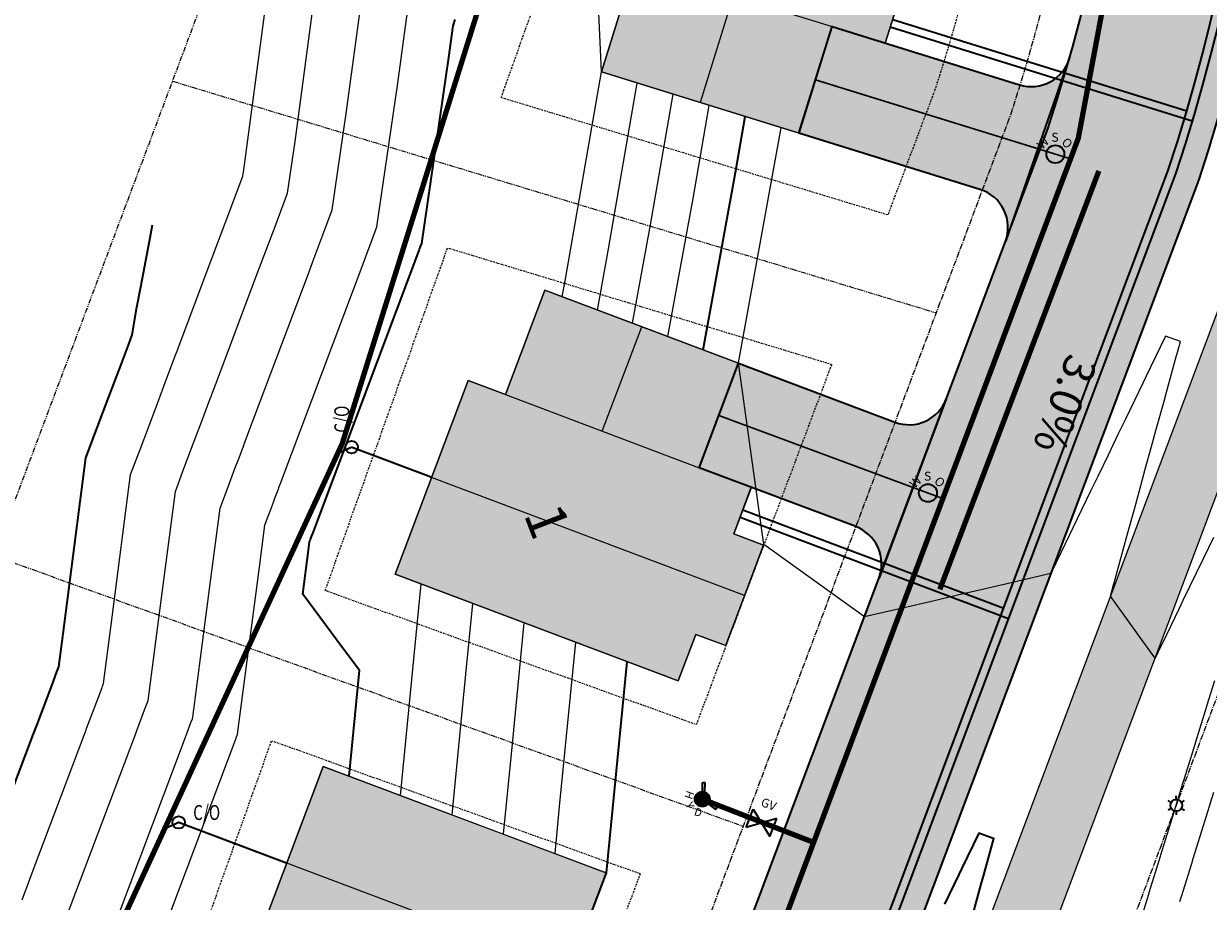
# Model space of a CAD drawing. Units: feet. Extents: x 1479355 to 1480157, y 669935 to 671990.
# Drawn here: x 1479818 to 1479967, y 671326 to 671437 of the extents above; entities that cross this region are included whole.
import ezdxf
from ezdxf.enums import TextEntityAlignment as Align

# ---------------------------------------------------------------- set-up
doc = ezdxf.new("R2010")
doc.units = ezdxf.units.FT
doc.header["$MEASUREMENT"] = 0
for name, pattern in [('BORDER', [1.75, 0.5, -0.25, 0.5, -0.25, 0, -0.25]), ('CENTER2', [1.125, 0.75, -0.125, 0.125, -0.125]), ('PHANTOM2', [1.25, 0.625, -0.125, 0.125, -0.125, 0.125, -0.125])]:
    doc.linetypes.add(name, pattern=pattern)
doc.layers.add('A-BLDG', color=7, linetype='Continuous')
doc.layers.add('C-PROP-LOTS', color=6, linetype='PHANTOM2')
for name, color, linetype, lineweight in [('C-ANNO-TAG', 3, 'Continuous', 35), ('C-COMM', 30, 'U-COMM-TEL', 35), ('C-ELEC', 240, 'U-ELEC', 35), ('C-ELEC-STRC', 240, 'Continuous', 35), ('C-HATCH-BLDG', 25, 'Continuous', 25), ('C-HATCH-PAVE', 21, 'Continuous', 25), ('C-HATCH-PLAN', 23, 'Continuous', 25), ('C-PROP-ROW', 2, 'CENTER2', 20), ('C-PROP-SBCK', 2, 'BORDER', 20), ('C-ROAD-EOP', 3, 'Continuous', 35), ('C-SSWR', 105, 'U-SSWR', 35), ('C-SSWR-SERV', 105, 'U-SSWR-SERV', 35), ('C-SSWR-STRC', 105, 'Continuous', 35), ('C-TOPO-MAJR', 10, 'Continuous', 35), ('C-TOPO-MINR', 4, 'Continuous', 25), ('C-TOPO-TEXT', 3, 'Continuous', 35), ('C-WALK-ASPH', 9, 'Continuous', 20), ('C-WATR', 152, 'U-WATR', 35), ('C-WATR-SERV', 152, 'U-WATR-SRVC', 35), ('C-WATR-STRC', 152, 'Continuous', 35)]:
    doc.layers.add(name, color=color, linetype=linetype, lineweight=lineweight)
doc.styles.add('EV-TEXT', font='romans.shx', dxfattribs={"width": 0.75, "height": 0.1, "bigfont": 'special.shx'})
doc.styles.add('EV_TEXT', font='romans.shx', dxfattribs={"width": 0.75, "height": 0.1, "bigfont": 'special.shx'})
doc.styles.add('S4', font='simplex', dxfattribs={"height": 0.0556})
doc.styles.add('SHR', font='SIMPLEX', dxfattribs={"height": 0.75})
doc.styles.get("Standard").update_dxf_attribs({"font": 'simplex.shx'})
doc.linetypes.add('U-COMM-TEL', pattern='A,1.5,-0.025,["T",Standard,S=0.075,R=0,X=0,Y=-0.035],-0.1', length=1.625)
doc.linetypes.add('U-ELEC', pattern='A,1.5,-0.025,["E",Standard,S=0.075,R=0,X=0,Y=-0.035],-0.1', length=1.625)
doc.linetypes.add('U-SSWR', pattern='A,1.5,-0.025,["S",Standard,S=0.075,R=0,X=0,Y=-0.035],-0.1', length=1.625)
doc.linetypes.add('U-SSWR-SERV', pattern='A,1.5,-0.025,["SS",Standard,S=0.075,R=0,X=0,Y=-0.035],-0.17', length=1.695)
doc.linetypes.add('U-WATR', pattern='A,1.5,-0.025,["W",Standard,S=0.075,R=0,X=0,Y=-0.035],-0.1', length=1.625)
doc.linetypes.add('U-WATR-SRVC', pattern='A,0.75,-0.025,["WS",Standard,S=0.075,R=0,X=0,Y=-0.035],-0.17', length=0.945)
doc.dimstyles.get("Standard").update_dxf_attribs({"dimtxt": 0.18, "dimasz": 0.18, "dimexe": 0.18, "dimexo": 0.0625, "dimgap": 0.09, "dimtad": 0, "dimtih": 1, "dimtoh": 1, "dimdec": 4, "dimzin": 0, "dimdsep": 46, "dimtxsty": 'Standard', "dimcen": 0.09, "dimadec": 0, "dimazin": 0, "dimtfac": 1, "dimtdec": 4, "dimtofl": 0, "dimtmove": 0, "dimatfit": 3, "dimfxl": 1, "dimtolj": 1, "dimtzin": 0, "dimarcsym": 0})

# ---------------------------------------------------------------- blocks, each defined once
blk = doc.blocks.new('A$Cb7cb7d20')
at = {"layer": 'C-HATCH-BLDG', "true_color": 0xe07000, "transparency": 33554585}
h = blk.add_hatch(color=32, dxfattribs=at)
h.dxf.hatch_style = 1
h.paths.add_polyline_path([(22.07, 50.34), (0, 36.6), (7.4, 24.72), (3.13, 22.06), (16.89, 0), (49.15, 20.08), (45.85, 25.39), (49.25, 27.5), (42.11, 38.96), (38.72, 36.85), (35.41, 42.15), (29.47, 38.45)])
at = {"layer": 'A-BLDG', "flags": 128}
blk.add_lwpolyline([(22.07, 50.34), (0, 36.6), (7.4, 24.72), (3.13, 22.06), (16.89, 0), (49.15, 20.08), (45.85, 25.39), (49.25, 27.5), (42.11, 38.96), (38.72, 36.85), (35.41, 42.15), (29.47, 38.45)], close=True, dxfattribs=at)
for points in [[(18.44, 31.57), (11.04, 43.47)], [(7.4, 24.72), (29.49, 38.43)], [(45.68, 33.23), (10.03, 11)]]:
    blk.add_lwpolyline(points, dxfattribs=at)
blk = doc.blocks.new('EV_WSO')
blk.add_circle((0, 0), 0.0563)
at = {"style": 'SHR'}
for s, rotation, p in [('W', 45, (-0.0584, 0.0496)), ('O', 315, (0.0543, 0.0496))]:
    blk.add_text(s, height=0.0563, rotation=rotation, dxfattribs=at).set_placement(p, align=Align.CENTER)
blk.add_text('S', height=0.0563, dxfattribs=at).set_placement((-0.002, 0.0777), align=Align.CENTER)
blk = doc.blocks.new('EV_SCO')
blk.add_circle((0, 0), 0.0388)
at = {"style": 'EV_TEXT', "width": 0.75, "flags": 8}
blk.add_attdef('C/O', (0.0907, 0.0149), '', height=0.0938, dxfattribs=at)
blk = doc.blocks.new('*X10')
for p, q in [((69.25, 22.75), (70, 22.75)), ((69.251, 22.781), (69.999, 22.781)), ((69.251, 22.719), (69.999, 22.719)), ((69.255, 22.812), (69.995, 22.812)), ((69.255, 22.688), (69.995, 22.688)), ((69.262, 22.844), (69.988, 22.844)), ((69.262, 22.656), (69.988, 22.656)), ((69.271, 22.875), (69.979, 22.875)), ((69.271, 22.625), (69.979, 22.625)), ((69.284, 22.906), (69.966, 22.906)), ((69.3, 22.938), (69.95, 22.938)), ((69.32, 22.969), (69.93, 22.969)), ((69.345, 23), (69.905, 23)), ((69.377, 23.031), (69.873, 23.031)), ((69.418, 23.062), (69.832, 23.062)), ((69.475, 23.094), (69.775, 23.094)), ((69.284, 22.594), (69.966, 22.594)), ((69.3, 22.562), (69.95, 22.562)), ((69.32, 22.531), (69.93, 22.531)), ((69.345, 22.5), (69.905, 22.5)), ((69.377, 22.469), (69.873, 22.469)), ((69.418, 22.438), (69.832, 22.438)), ((69.475, 22.406), (69.775, 22.406))]:
    blk.add_line(p, q)
blk = doc.blocks.new('EV_HYD')
for p, q in [((-0.0938, 0.0469), (-0.0868, 0.0609)), ((-0.0419, 0.021), (-0.0938, 0.0469)), ((-0.0325, 0.0337), (-0.0868, 0.0609)), ((0.0868, 0.0609), (0.0325, 0.0337)), ((0.0419, 0.021), (0.0938, 0.0469)), ((0.0938, 0.0469), (0.0868, 0.0609))]:
    blk.add_line(p, q)
blk.add_circle((0, 0), 0.0469)
at = {"xscale": 0.125, "yscale": 0.125, "zscale": 0.125}
blk.add_blockref('*X10', (-8.7031, -2.8438), dxfattribs=at)
at = {"style": 'SHR'}
for s, rotation, p in [('H', 315, (-0.0761, -0.08)), ('D', 45, (0.0812, -0.0762))]:
    blk.add_text(s, height=0.05, rotation=rotation, dxfattribs=at).set_placement(p, align=Align.CENTER)
blk.add_text('Y', height=0.05, dxfattribs=at).set_placement((0.0014, -0.1119), align=Align.CENTER)
blk = doc.blocks.new('EV_GV')
for p, q in [((-0.0797, -0.0616), (-0.0797, 0.0616)), ((-0.0797, 0.0616), (0.0797, -0.0616)), ((0.0797, 0.0616), (-0.0797, -0.0616)), ((0.0797, -0.0616), (0.0797, 0.0616))]:
    blk.add_line(p, q)
at = {"style": 'S4'}
blk.add_text('GV', height=0.0556, dxfattribs=at).set_placement((-0.0002, 0.0976), align=Align.CENTER)
blk = doc.blocks.new('EV_LIGHTPOLE')
for p, q in [((-0.0325, 0.0188), (-0.052, 0.03)), ((0, 0.0375), (0, 0.06)), ((0.0325, 0.0187), (0.052, 0.03)), ((-0.0325, -0.0187), (-0.052, -0.03)), ((0, -0.0375), (0, -0.06)), ((0.0325, -0.0188), (0.052, -0.03))]:
    blk.add_line(p, q)
blk.add_circle((0, 0), 0.0375)

msp = doc.modelspace()

# ---------------------------------------------------------------- hatches: boundary and pattern name
at = {"layer": 'C-HATCH-PAVE', "transparency": 33554636}
h = msp.add_hatch(color=256, dxfattribs=at)
h.dxf.hatch_style = 1
edge = h.paths.add_edge_path()
edge.add_arc((1479695.742, 671325.584), 200.375, 294.58788, 340.70826)
edge.add_arc((1479894.304, 671256.08), 10, 159.39735, 160.70361, ccw=False)
edge.add_line((1479884.944, 671259.599), (1479946.493, 671423.325))
edge.add_arc((1479747.12, 671489.321), 210.012, 341.68442, 403.25323)
edge.add_arc((1479907.362, 671640.079), 10, 223.07971, 223.25323, ccw=False)
edge.add_line((1479900.058, 671633.248), (1479823.728, 671714.874))
edge.add_arc((1479831.033, 671721.704), 10, 218.44155, 223.07971, ccw=False)
edge.add_arc((1479979.811, 671839.8), 199.952, 189.86281, 218.44155, ccw=False)
edge.add_arc((1479792.666, 671807.263), 10, 185.51347, 189.86281, ccw=False)
edge.add_arc((1479550.724, 671783.909), 233.067, 5.51347, 27.03432)
edge.add_arc((1479767.232, 671894.389), 10, 203.79873, 207.03432, ccw=False)
edge.add_line((1479758.082, 671890.354), (1479740.122, 671931.079))
edge.add_arc((1479730.972, 671927.044), 10, 23.79873, 114.26616)
edge.add_line((1479726.862, 671936.16), (1479763.329, 671952.6))
edge.add_arc((1479767.439, 671943.484), 10, 114.26616, 203.79873)
edge.add_line((1479758.289, 671939.448), (1479776.269, 671898.68))
edge.add_arc((1479550.724, 671783.909), 253.067, 5.60147, 26.96973, ccw=False)
edge.add_arc((1479979.811, 671839.8), 179.952, 189.98086, 218.31435)
edge.add_line((1479838.617, 671728.234), (1479914.656, 671646.92))
edge.add_arc((1479747.12, 671489.321), 230.012, -18.36817, 43.24941, ccw=False)
edge.add_arc((1479955.923, 671419.991), 10, 339.39735, 341.63183, ccw=False)
edge.add_line((1479965.283, 671416.472), (1479903.704, 671252.666))
edge.add_arc((1479695.674, 671325.625), 220.454, 294.60085, 340.67364, ccw=False)
edge.add_line((1479787.447, 671125.182), (1479570.793, 671029.608))
edge.add_arc((1479550.616, 671075.356), 50, 203.79909, 293.79909, ccw=False)
edge.add_line((1479504.868, 671055.18), (1479460.305, 671155.841))
edge.add_line((1479460.305, 671155.841), (1479443.789, 671148.626))
edge.add_line((1479443.789, 671148.626), (1479417.996, 671207.199))
edge.add_line((1479417.996, 671207.199), (1479429.906, 671212.452))
edge.add_arc((1479427.889, 671217.027), 5, 293.79873, 383.59514)
edge.add_line((1479432.471, 671219.028), (1479418.454, 671251.118))
edge.add_arc((1479445.903, 671263.224), 30, 113.79873, 203.79873, ccw=False)
edge.add_line((1479433.797, 671290.673), (1479581.107, 671355.639))
edge.add_line((1479581.107, 671355.639), (1479589.193, 671337.307))
edge.add_line((1479589.193, 671337.307), (1479589.109, 671337.269))
edge.add_arc((1479593.097, 671328.208), 9.9, 113.75302, 203.86306)
edge.add_line((1479584.043, 671324.203), (1479591.734, 671306.817))
edge.add_line((1479591.734, 671306.817), (1479558.811, 671292.254))
edge.add_line((1479558.811, 671292.254), (1479551.125, 671309.629))
edge.add_line((1479551.125, 671309.629), (1479459.628, 671269.277))
edge.add_arc((1479450.478, 671265.242), 10, 23.79873, 113.79873)
edge.add_line((1479446.443, 671274.391), (1479441.868, 671272.374))
edge.add_arc((1479445.903, 671263.224), 10, 113.79873, 203.79873)
edge.add_line((1479436.754, 671259.189), (1479486.462, 671146.466))
edge.add_arc((1479504.762, 671154.535), 20, 203.79648, 293.75466)
edge.add_line((1479512.818, 671136.23), (1479602.925, 671175.887))
edge.add_arc((1479600.911, 671180.463), 5, 293.75466, 383.31318)
edge.add_line((1479605.502, 671182.442), (1479599.913, 671195.411))
edge.add_line((1479599.913, 671195.411), (1479698.73, 671238.992))
edge.add_line((1479698.73, 671238.992), (1479704.453, 671226.015))
edge.add_line((1479704.453, 671226.015), (1479708.999, 671228.02))
edge.add_line((1479708.999, 671228.02), (1479713.841, 671217.04))
edge.add_line((1479713.841, 671217.04), (1479709.295, 671215.035))
edge.add_line((1479709.295, 671215.035), (1479713.716, 671202.644))
edge.add_line((1479713.716, 671202.644), (1479709.867, 671201.271))
edge.add_line((1479709.867, 671201.271), (1479705.292, 671199.253))
edge.add_arc((1479709.327, 671190.103), 10, 113.79881, 203.79881)
edge.add_line((1479700.178, 671186.068), (1479639.18, 671159.167))
edge.add_arc((1479630.034, 671155.123), 10, 23.84998, 203.74748)
edge.add_line((1479620.88, 671151.096), (1479529.384, 671110.744))
edge.add_arc((1479520.234, 671106.708), 10, 23.79873, 113.79873)
edge.add_line((1479516.199, 671115.858), (1479511.624, 671113.84))
edge.add_arc((1479515.659, 671104.691), 10, 113.79873, 203.79873)
edge.add_line((1479506.509, 671100.655), (1479523.167, 671063.25))
edge.add_arc((1479550.616, 671075.356), 30, 203.79909, 293.79909)
edge.add_line((1479562.722, 671047.907), (1479742.53, 671127.209))
edge.add_line((1479742.53, 671127.209), (1479779.116, 671143.378))
h = msp.add_hatch(color=256, dxfattribs=at)
h.dxf.hatch_style = 1
edge = h.paths.add_edge_path()
edge.add_arc((1479737.823, 671898.98), 15.04, -75.3025, 17.83766, ccw=False)
edge.add_line((1479741.638, 671884.432), (1479701.71, 671866.838))
edge.add_arc((1479699.693, 671871.414), 5, 203.98355, 293.77951, ccw=False)
edge.add_line((1479695.125, 671869.381), (1479689.027, 671883.088))
edge.add_line((1479689.027, 671883.088), (1479664.434, 671872.241))
edge.add_line((1479664.434, 671872.241), (1479670.452, 671858.492))
edge.add_arc((1479665.871, 671856.487), 5, -66.26434, 23.63644, ccw=False)
edge.add_line((1479667.884, 671851.91), (1479592.446, 671818.739))
edge.add_arc((1479590.434, 671823.316), 5, 203.79873, 293.73566, ccw=False)
edge.add_line((1479585.859, 671821.299), (1479579.845, 671834.935))
edge.add_line((1479579.845, 671834.935), (1479538.671, 671816.777))
edge.add_line((1479538.671, 671816.777), (1479545.533, 671801.218))
edge.add_arc((1479540.958, 671799.2), 5, -66.20127, 23.79873, ccw=False)
edge.add_line((1479542.976, 671794.625), (1479529.251, 671788.572))
edge.add_line((1479529.251, 671788.572), (1479594.576, 671640.453))
edge.add_line((1479594.576, 671640.453), (1479612.922, 671648.418))
edge.add_line((1479612.922, 671648.418), (1479614.9, 671643.832))
edge.add_line((1479614.9, 671643.832), (1479633.239, 671651.914))
edge.add_line((1479633.239, 671651.914), (1479631.225, 671656.479))
edge.add_line((1479631.225, 671656.479), (1479649.525, 671664.55))
edge.add_line((1479649.525, 671664.55), (1479595.388, 671787.144))
edge.add_line((1479595.388, 671787.144), (1479581.192, 671780.918))
edge.add_arc((1479579.707, 671785.692), 5, 113.6266, 287.28729, ccw=False)
edge.add_line((1479577.703, 671790.273), (1479675.955, 671833.59))
edge.add_arc((1479677.972, 671829.015), 5, 23.79873, 113.79139, ccw=False)
edge.add_line((1479682.546, 671831.032), (1479688.58, 671817.352))
edge.add_line((1479688.58, 671817.352), (1479713.3, 671828.211))
edge.add_line((1479713.3, 671828.211), (1479707.279, 671841.862))
edge.add_arc((1479711.854, 671843.88), 5, 112.82761, 203.79873, ccw=False)
edge.add_line((1479709.915, 671848.488), (1479711.882, 671849.316))
edge.add_arc((1479714.481, 671839.684), 9.977, 26.94373, 105.10112, ccw=False)
edge.add_arc((1479590.056, 671793.994), 142.461, 9.44239, 20.63741, ccw=False)
edge.add_arc((1479988.389, 671843.172), 259.091, 185.71639, 205.99954)
edge.add_arc((1479786.148, 671746.542), 35.004, 208.95429, 302.79526)
edge.add_arc((1479812.929, 671704.32), 14.998, 43.50068, 121.43164, ccw=False)
edge.add_arc((1479983.338, 671841.754), 203.977, 205.77978, 218.54723, ccw=False)
edge.add_arc((1479786.123, 671746.541), 15.019, -154.21733, 25.64692, ccw=False)
edge.add_arc((1479981.213, 671840.092), 231.379, 186.82752, 205.62944, ccw=False)
edge.add_arc((1479582.67, 671792.459), 170, 6.79927, 19.14802)
edge.add_arc((1479757.412, 671853.15), 14.982, 19.06791, 199.21024, ccw=False)
edge.add_arc((1479394.888, 671724.237), 399.744, 19.55621, 26.65782)
edge = h.paths.add_edge_path()
edge.add_line((1479787.447, 671125.182), (1479570.793, 671029.608))
edge.add_arc((1479550.616, 671075.356), 50, 203.79909, 293.79909, ccw=False)
edge.add_line((1479504.868, 671055.18), (1479460.305, 671155.841))
edge.add_line((1479460.305, 671155.841), (1479443.789, 671148.626))
edge.add_line((1479443.789, 671148.626), (1479439.786, 671157.79))
edge.add_line((1479439.786, 671157.79), (1479417.996, 671207.199))
edge.add_line((1479417.996, 671207.199), (1479429.906, 671212.452))
edge.add_arc((1479427.889, 671217.027), 5, 293.79873, 383.59514)
edge.add_line((1479432.471, 671219.028), (1479418.454, 671251.118))
edge.add_arc((1479445.903, 671263.224), 30, 113.79873, 203.79873, ccw=False)
edge.add_line((1479433.797, 671290.673), (1479581.107, 671355.639))
edge.add_line((1479581.107, 671355.639), (1479589.193, 671337.307))
edge.add_line((1479589.193, 671337.307), (1479589.109, 671337.269))
edge.add_arc((1479593.097, 671328.208), 9.9, 113.75302, 203.86306)
edge.add_line((1479584.043, 671324.203), (1479591.734, 671306.817))
edge.add_line((1479591.734, 671306.817), (1479558.811, 671292.254))
edge.add_line((1479558.811, 671292.254), (1479551.125, 671309.629))
edge.add_line((1479551.125, 671309.629), (1479459.628, 671269.277))
edge.add_arc((1479450.478, 671265.242), 10, 23.79873, 113.79873)
edge.add_line((1479446.443, 671274.391), (1479441.868, 671272.374))
edge.add_arc((1479445.903, 671263.224), 10, 113.79873, 203.79873)
edge.add_line((1479436.754, 671259.189), (1479486.462, 671146.466))
edge.add_arc((1479504.762, 671154.535), 20, 203.79648, 293.75466)
edge.add_line((1479512.818, 671136.23), (1479602.925, 671175.887))
edge.add_arc((1479600.911, 671180.463), 5, 293.75466, 383.31318)
edge.add_line((1479605.502, 671182.442), (1479599.913, 671195.411))
edge.add_line((1479599.913, 671195.411), (1479698.73, 671238.992))
edge.add_line((1479698.73, 671238.992), (1479704.453, 671226.015))
edge = h.paths.add_edge_path()
edge.add_line((1479779.129, 671143.35), (1479779.116, 671143.378))
edge.add_arc((1479695.742, 671325.584), 200.375, 294.58788, 340.70826)
edge.add_arc((1479894.304, 671256.08), 10, 159.39735, 160.70361, ccw=False)
edge.add_line((1479884.944, 671259.599), (1479946.493, 671423.325))
edge.add_arc((1479747.12, 671489.321), 210.012, 341.68442, 403.25323)
edge.add_arc((1479907.362, 671640.079), 10, 223.07971, 223.25323, ccw=False)
edge.add_line((1479900.058, 671633.248), (1479823.728, 671714.874))
edge.add_arc((1479831.033, 671721.704), 10, 218.44155, 223.07971, ccw=False)
edge.add_arc((1479979.811, 671839.8), 199.952, 189.86281, 218.44155, ccw=False)
edge.add_arc((1479792.666, 671807.263), 10, 185.51347, 189.86281, ccw=False)
edge.add_arc((1479550.724, 671783.909), 233.067, 5.51347, 27.03432)
edge.add_arc((1479767.232, 671894.389), 10, 203.79873, 207.03432, ccw=False)
edge.add_line((1479758.082, 671890.354), (1479740.122, 671931.079))
edge.add_arc((1479730.972, 671927.044), 10, 23.79873, 114.26616)
edge.add_line((1479726.862, 671936.16), (1479763.329, 671952.6))
edge.add_arc((1479767.439, 671943.484), 10, 114.26616, 203.79873)
edge.add_line((1479758.289, 671939.448), (1479776.269, 671898.68))
edge.add_arc((1479550.724, 671783.909), 253.067, 5.60147, 26.96973, ccw=False)
edge.add_arc((1479979.811, 671839.8), 179.952, 189.98086, 218.31435)
edge.add_line((1479838.617, 671728.234), (1479914.656, 671646.92))
edge.add_arc((1479747.12, 671489.321), 230.012, -18.36817, 43.24941, ccw=False)
edge.add_arc((1479955.923, 671419.991), 10, 339.39735, 341.63183, ccw=False)
edge.add_line((1479965.283, 671416.472), (1479903.704, 671252.666))
edge.add_arc((1479695.674, 671325.625), 220.454, 294.60085, 340.67364, ccw=False)
h = msp.add_hatch(color=256, dxfattribs=at)
h.dxf.hatch_style = 1
edge = h.paths.add_edge_path()
edge.add_line((1479949.229, 671432.251), (1479941.171, 671409.169))
edge.add_arc((1479936.491, 671410.928), 5, 339.39735, 432.79642)
edge.add_line((1479937.97, 671415.705), (1479915.236, 671422.744))
edge.add_line((1479915.236, 671422.744), (1479919.394, 671436.142))
edge.add_line((1479919.394, 671436.142), (1479942.935, 671428.835))
edge.add_arc((1479944.417, 671433.61), 5, 252.75551, 344.23182)
h = msp.add_hatch(color=256, dxfattribs=at)
h.dxf.hatch_style = 1
edge = h.paths.add_edge_path()
edge.add_line((1479933.737, 671389.394), (1479925.287, 671366.916))
edge.add_arc((1479920.607, 671368.675), 5, 339.39735, 429.39735)
edge.add_line((1479922.367, 671373.356), (1479902.7, 671380.749))
edge.add_line((1479902.7, 671380.749), (1479907.646, 671393.877))
edge.add_line((1479907.646, 671393.877), (1479927.294, 671386.474))
edge.add_arc((1479929.057, 671391.153), 5, 249.35644, 339.39735)
at = {"layer": 'C-HATCH-PLAN', "transparency": 33554636}
h = msp.add_hatch(color=256, dxfattribs=at)
h.dxf.hatch_style = 1
edge = h.paths.add_edge_path()
edge.add_line((1479706.416, 671080.679), (1479614.906, 671040.32))
edge.add_arc((1479646.785, 670968.037), 79, 113.79909, 192.67082)
edge.add_line((1479569.709, 670950.709), (1479617.395, 670738.604))
edge.add_arc((1479621.298, 670739.481), 4, 192.67082, 198.03368)
edge.add_arc((1480206.175, 670929.9), 619.094, 198.033677, 204.566772)
edge.add_arc((1479646.761, 670674.172), 4, 204.56677, 205.13514)
edge.add_line((1479643.14, 670672.473), (1479687.372, 670578.197))
edge.add_line((1479687.372, 670578.197), (1479731.582, 670469.455))
edge.add_arc((1479735.288, 670470.962), 4, 202.12467, 202.35955)
edge.add_arc((1480113.649, 670626.599), 413.121, 202.35955, 216.35813)
edge.add_arc((1479633.996, 670273.509), 182.479, 10.66886, 36.35813, ccw=False)
edge.add_line((1479813.321, 670307.291), (1479820.875, 670310.365))
edge.add_arc((1479633.996, 670273.509), 190.479, 11.15667, 36.35813)
edge.add_arc((1480113.649, 670626.599), 405.121, 202.36071, 216.35813, ccw=False)
edge.add_line((1479738.99, 670472.476), (1479694.744, 670581.307))
edge.add_arc((1479691.038, 670579.801), 4, 22.12467, 25.13514)
edge.add_line((1479694.659, 670581.5), (1479650.39, 670675.853))
edge.add_arc((1480206.175, 670929.9), 611.094, 198.051213, 204.564915, ccw=False)
edge.add_line((1479625.159, 670740.542), (1479577.514, 670952.463))
edge.add_arc((1479646.785, 670968.037), 71, 113.79909, 192.67082, ccw=False)
edge.add_line((1479618.134, 671033), (1479709.644, 671073.359))
edge.add_line((1479709.644, 671073.359), (1479791.629, 671109.517))
edge.add_arc((1479781.138, 671133.306), 26, 293.79909, 293.95976)
edge.add_arc((1479695.674, 671325.625), 236.454, 293.95976, 340.6297)
edge.add_line((1479918.743, 671247.2), (1479980.26, 671410.842))
edge.add_arc((1479955.923, 671419.991), 26, 339.39735, 341.63183)
edge.add_arc((1479747.12, 671489.321), 246.012, 341.63183, 403.2438)
edge.add_line((1479926.326, 671657.865), (1479850.769, 671738.665))
edge.add_arc((1479979.811, 671839.8), 163.952, 190.18641, 218.0871, ccw=False)
edge.add_arc((1479550.724, 671783.909), 269.067, 5.73678, 26.87398)
edge.add_line((1479790.733, 671905.536), (1479777.03, 671936.605))
edge.add_line((1479777.03, 671936.605), (1479769.71, 671933.377))
edge.add_line((1479769.71, 671933.377), (1479783.5, 671902.11))
edge.add_arc((1479550.724, 671783.909), 261.067, 5.66989, 26.92075, ccw=False)
edge.add_arc((1479979.811, 671839.8), 171.952, 190.08084, 218.20469)
edge.add_line((1479844.69, 671733.453), (1479920.491, 671652.392))
edge.add_arc((1479747.12, 671489.321), 238.012, -18.36817, 43.24654, ccw=False)
edge.add_arc((1479955.923, 671419.991), 18, 339.39735, 341.63183, ccw=False)
edge.add_line((1479972.772, 671413.657), (1479911.224, 671249.934))
edge.add_arc((1479695.674, 671325.625), 228.454, 293.95976, 340.65109, ccw=False)
edge.add_arc((1479781.138, 671133.306), 18, 293.79909, 293.95976, ccw=False)
edge.add_line((1479788.401, 671116.837), (1479706.416, 671080.679))

# ---------------------------------------------------------------- linework, layer by layer
at = {"layer": 'A-BLDG', "flags": 128}
for points in [[(1479890.417, 671430.458), (1479915.254, 671422.768), (1479919.394, 671436.142), (1479926.081, 671434.071), (1479927.93, 671440.042), (1479931.751, 671438.859), (1479935.744, 671451.755), (1479931.923, 671452.938), (1479933.771, 671458.908), (1479897.471, 671470.147), (1479889.781, 671445.311), (1479894.558, 671443.832)], [(1479883.319, 671403.053), (1479907.646, 671393.877), (1479902.705, 671380.778), (1479909.255, 671378.307), (1479907.049, 671372.459), (1479910.792, 671371.048), (1479906.027, 671358.416), (1479902.285, 671359.828), (1479900.079, 671353.98), (1479864.524, 671367.391), (1479873.7, 671391.718), (1479878.378, 671389.954)], [(1479846.054, 671304.049), (1479870.38, 671294.873), (1479875.321, 671307.972), (1479881.871, 671305.502), (1479884.077, 671311.349), (1479887.819, 671309.938), (1479892.584, 671322.569), (1479888.841, 671323.981), (1479891.047, 671329.829), (1479855.492, 671343.24), (1479846.316, 671318.913), (1479850.994, 671317.148)]]:
    msp.add_lwpolyline(points, close=True, dxfattribs=at)
at = {"layer": 'C-COMM', "flags": 128}
msp.add_lwpolyline([(1479738.117, 671917.65), (1479751.158, 671923.402, -0.4142136), (1479764.343, 671918.288), (1479773.558, 671897.394, -0.0937061), (1479799.608, 671808.205, 0.1245961), (1479836.341, 671726.276), (1479912.468, 671644.867, -0.2756967), (1479962.523, 671417.654), (1479900.884, 671253.691, -0.198753), (1479790.034, 671129.712, -0.198753)], format="xyb", dxfattribs=at)
for points in [[(1479926.709, 671436.102), (1479964.63, 671424.331)], [(1479907.836, 671374.545), (1479941.538, 671361.833)]]:
    msp.add_lwpolyline(points, dxfattribs=at)
at = {"layer": 'C-ELEC', "flags": 128}
msp.add_lwpolyline([(1479788.038, 671129.868, 0.2008459), (1479899.944, 671254.032), (1479961.58, 671417.988, 0.2756756), (1479911.738, 671644.183), (1479835.582, 671725.623, -0.1247059), (1479798.616, 671808.07, 0.0937728), (1479772.654, 671896.965), (1479764.932, 671914.473, 0.4142136), (1479751.747, 671919.588), (1479741.943, 671915.264)], format="xyb", dxfattribs=at)
for points in [[(1479927.006, 671437.057), (1479963.959, 671425.586)], [(1479908.189, 671375.481), (1479940.954, 671363.122)]]:
    msp.add_lwpolyline(points, dxfattribs=at)
at = {"layer": 'C-PROP-LOTS', "flags": 128}
msp.add_lwpolyline([(1479736.742, 671239.458, 0.199776), (1479785.748, 671294.035, -0.0055689), (1479786.699, 671296.652), (1479847.344, 671457.974, 0.2708393), (1479823.609, 671561.273, -0.0007405), (1479823.355, 671561.543), (1479809.041, 671576.85)], format="xyb", dxfattribs=at)
for points in [[(1479836.562, 671429.293), (1479932.461, 671400.207)], [(1479814.163, 671369.709), (1479908.226, 671335.741)]]:
    msp.add_lwpolyline(points, dxfattribs=at)
at = {"layer": 'C-PROP-ROW', "flags": 128}
for points in [[(1479826.533, 670312.667, 0.1089092), (1479792.226, 670389.987, -0.0611436), (1479744.544, 670474.747), (1479700.302, 670583.567), (1479655.362, 670679.411, -0.0423449), (1479631.931, 670742.255), (1479584.824, 670951.861, 0.0005583), (1479584.821, 670951.876, -0.3590121), (1479621.406, 671024.606, -0.0018957), (1479713.276, 671065.124), (1479795.261, 671101.283, 0.0007011), (1479795.351, 671101.322, 0.2063945), (1479927.201, 671244.123), (1479988.684, 671407.675, 0.00975), (1479989.14, 671408.961, 0.2754884), (1479932.891, 671664.021), (1479857.614, 671744.521, -0.1211516), (1479827.362, 671812.06, 0.0919459), (1479798.871, 671909.387), (1479785.149, 671940.498)], [(1479739.566, 671919.949), (1479753.395, 671888.592, 0.013837), (1479753.988, 671887.342, -0.0935077), (1479777.702, 671806.171, 0.019111), (1479777.961, 671804.278, 0.1242619), (1479819.001, 671712.735, 0.0207958), (1479820.357, 671711.159), (1479896.396, 671629.844, 0.0007405), (1479896.446, 671629.79, -0.2751514), (1479941.777, 671424.99), (1479880.303, 671261.464, 0.0055689), (1479880.113, 671260.94, -0.2066706), (1479775.065, 671147.022), (1479575.345, 671058.939), (1479589.003, 671027.971, 0.2658342), (1479564.339, 670947.236), (1479611.541, 670737.288), (1479611.789, 670736.386, 0.0285602), (1479637.708, 670669.925), (1479681.873, 670575.791), (1479727.877, 670467.949, 0.0010249), (1479727.889, 670467.918, 0.0807991), (1479776.119, 670378.131, -0.1139103), (1479807.596, 670305.257)]]:
    msp.add_lwpolyline(points, format="xyb", dxfattribs=at)
at = {"layer": 'C-PROP-SBCK', "ltscale": 0.5, "flags": 128}
msp.add_lwpolyline([(1479926.397, 671412.496), (1479877.833, 671427.225), (1479891.597, 671465.773, 0.0258602), (1479893.278, 671471.205), (1479941.389, 671472.31, -0.0577682), (1479932.345, 671428.318)], format="xyb", close=True, dxfattribs=at)
for points in [[(1479919.345, 671393.735), (1479902.339, 671348.499), (1479855.733, 671365.329), (1479871.1, 671408.368)], [(1479895.301, 671329.777), (1479878.124, 671284.086), (1479833.734, 671303.254), (1479837.105, 671313.16), (1479849.007, 671346.494)]]:
    msp.add_lwpolyline(points, close=True, dxfattribs=at)
at = {"layer": 'C-ROAD-EOP', "flags": 128}
for points in [[(1479914.656, 671646.92, -0.2755284), (1479965.413, 671416.839, -0.00975), (1479965.283, 671416.472), (1479903.704, 671252.666, -0.203783), (1479787.447, 671125.182), (1479787.447, 671125.182), (1479570.793, 671029.608, -0.4142136)], [(1479562.722, 671047.907), (1479742.53, 671127.209), (1479779.116, 671143.378), (1479779.116, 671143.378, 0.2039993), (1479884.866, 671259.384, -0.0056997), (1479884.944, 671259.599), (1479946.493, 671423.325, 0.2752995), (1479900.079, 671633.226, -0.0007571)]]:
    msp.add_lwpolyline(points, format="xyb", dxfattribs=at)
for points in [[(1479949.229, 671432.251), (1479941.171, 671409.169, 0.4316981), (1479937.97, 671415.705), (1479915.236, 671422.744), (1479919.394, 671436.142), (1479942.935, 671428.835, 0.4217807), (1479949.229, 671432.251)], [(1479933.737, 671389.394), (1479925.287, 671366.916, 0.4142136), (1479922.367, 671373.356), (1479902.7, 671380.749), (1479907.646, 671393.877), (1479927.294, 671386.474, 0.4144227), (1479933.737, 671389.394)]]:
    msp.add_lwpolyline(points, format="xyb", close=True, dxfattribs=at)
at = {"layer": 'C-SSWR', "const_width": 0.667, "flags": 128}
msp.add_lwpolyline([(1479888.029, 671480.041), (1479857.869, 671383.784), (1479793.163, 671243.471)], dxfattribs=at)
at = {"layer": 'C-SSWR-SERV', "const_width": 0.25, "flags": 128}
for points in [[(1479857.229, 671382.518), (1479859.054, 671383.338)], [(1479859.054, 671383.338), (1479869.101, 671379.559)], [(1479835.574, 671335.432), (1479837.398, 671336.253)], [(1479837.33, 671336.223), (1479850.927, 671331.097)]]:
    msp.add_lwpolyline(points, dxfattribs=at)
at = {"layer": 'C-TOPO-MAJR', "flags": 128}
for points, elevation in [([(1479858.726, 671342.024), (1479860.023, 671355.292), (1479857.186, 671359.113), (1479852.907, 671364.876), (1479853.624, 671370.386), (1479853.76, 671371.44), (1479853.83, 671371.625), (1479853.892, 671371.789), (1479853.968, 671371.992), (1479854.016, 671372.12), (1479854.094, 671372.328), (1479854.103, 671372.351), (1479854.109, 671372.367), (1479854.111, 671372.373), (1479854.113, 671372.378), (1479854.116, 671372.387), (1479854.164, 671372.513), (1479867.525, 671408.037), (1479867.579, 671408.18), (1479867.719, 671408.553), (1479867.85, 671408.899), (1479871.259, 671432.255), (1479871.789, 671436.226), (1479872.035, 671437.018)], 410), ([(1479903.186, 671395.554), (1479903.195, 671395.577), (1479907.259, 671417.837), (1479908.476, 671424.845)], 420), ([(1479815.245, 671337.118), (1479819.091, 671347.32), (1479819.421, 671348.193), (1479819.498, 671348.4), (1479821.426, 671353.511), (1479822.032, 671355.119), (1479822.109, 671355.324), (1479822.274, 671355.763), (1479822.81, 671359.883), (1479825.681, 671382.001), (1479827.145, 671385.895), (1479828.437, 671389.33), (1479830.046, 671393.607), (1479831.05, 671396.277), (1479831.49, 671397.447), (1479832.073, 671400.933), (1479832.59, 671403.468), (1479833.537, 671408.525), (1479834.022, 671411.251)], 400), ([(1479899.985, 671299.609), (1479899.985, 671299.609), (1479887.856, 671309.974), (1479892.607, 671322.61), (1479888.862, 671324.018), (1479891.062, 671329.868), (1479893.663, 671356.4)], 420), ([(1479937.056, 671324.624), (1479938.157, 671328.622), (1479938.39, 671329.464), (1479939.69, 671334.181), (1479939.642, 671334.199), (1479937.818, 671334.885), (1479935.688, 671330.48), (1479935.308, 671329.693), (1479933.503, 671325.959)], 420)]:
    msp.add_lwpolyline(points, dxfattribs=dict(at, elevation=elevation))
at = {"layer": 'C-TOPO-MINR', "flags": 128}
for points, elevation in [([(1479885.488, 671402.211), (1479885.489, 671402.214), (1479885.94, 671404.687), (1479890.417, 671430.458), (1479889.781, 671445.311), (1479897.471, 671470.147), (1479914.874, 671486.631), (1479917.165, 671503.846)], 412), ([(1479817.66, 671326.515), (1479819.189, 671330.571), (1479825.454, 671347.19), (1479825.706, 671347.858), (1479825.766, 671348.016), (1479827.24, 671351.924), (1479827.703, 671353.154), (1479827.762, 671353.311), (1479827.889, 671353.646), (1479828.973, 671361.984), (1479831.297, 671379.889), (1479832.482, 671383.041), (1479833.528, 671385.822), (1479834.83, 671389.284), (1479835.643, 671391.446), (1479836.978, 671394.995), (1479837.126, 671395.387), (1479837.228, 671395.659), (1479837.267, 671395.761), (1479837.299, 671395.848), (1479837.351, 671395.985), (1479838.157, 671398.128), (1479839.871, 671402.687), (1479840.789, 671405.127), (1479843.17, 671411.457), (1479845.386, 671417.348), (1479845.507, 671418.18), (1479848.863, 671443.324)], 402), ([(1479823.133, 671324.023), (1479831.818, 671347.06), (1479831.992, 671347.522), (1479832.033, 671347.632), (1479833.053, 671350.338), (1479833.374, 671351.189), (1479833.415, 671351.297), (1479833.503, 671351.529), (1479835.135, 671364.084), (1479836.913, 671377.776), (1479837.819, 671380.187), (1479838.619, 671382.313), (1479839.615, 671384.961), (1479840.237, 671386.614), (1479841.257, 671389.328), (1479841.37, 671389.628), (1479841.448, 671389.836), (1479841.478, 671389.914), (1479841.503, 671389.981), (1479841.542, 671390.086), (1479842.159, 671391.724), (1479846.785, 671404.024), (1479847.487, 671405.891), (1479849.307, 671410.731), (1479851.002, 671415.236), (1479851.945, 671421.699), (1479854.595, 671441.549)], 404), ([(1479827.077, 671317.476), (1479838.181, 671346.93), (1479838.278, 671347.187), (1479838.301, 671347.247), (1479838.867, 671348.751), (1479839.046, 671349.224), (1479839.068, 671349.284), (1479839.117, 671349.413), (1479841.298, 671366.185), (1479842.528, 671375.664), (1479843.156, 671377.333), (1479843.71, 671378.805), (1479844.399, 671380.638), (1479844.83, 671381.783), (1479845.536, 671383.662), (1479845.615, 671383.869), (1479845.669, 671384.013), (1479845.689, 671384.067), (1479845.706, 671384.113), (1479845.734, 671384.186), (1479846.16, 671385.32), (1479853.698, 671405.362), (1479854.184, 671406.654), (1479855.445, 671410.005), (1479856.618, 671413.124), (1479858.383, 671425.218), (1479860.326, 671439.775)], 406), ([(1479831.021, 671310.928), (1479844.544, 671346.8), (1479844.564, 671346.851), (1479844.568, 671346.863), (1479844.681, 671347.164), (1479844.717, 671347.258), (1479844.722, 671347.271), (1479844.731, 671347.296), (1479847.461, 671368.286), (1479848.144, 671373.552), (1479848.493, 671374.479), (1479848.801, 671375.297), (1479849.184, 671376.315), (1479849.423, 671376.951), (1479849.815, 671377.995), (1479849.859, 671378.11), (1479849.889, 671378.19), (1479849.9, 671378.22), (1479849.91, 671378.246), (1479849.925, 671378.286), (1479850.162, 671378.916), (1479860.612, 671406.699), (1479860.882, 671407.417), (1479861.582, 671409.279), (1479862.234, 671411.012), (1479864.821, 671428.737), (1479866.058, 671438)], 408), ([(1479889.912, 671400.547), (1479889.915, 671400.554), (1479891.27, 671407.975), (1479894.932, 671429.055)], 414), ([(1479894.337, 671398.883), (1479894.342, 671398.895), (1479896.6, 671411.262), (1479899.447, 671427.651)], 416), ([(1479898.762, 671397.219), (1479898.768, 671397.236), (1479901.929, 671414.55), (1479903.962, 671426.248)], 418), ([(1479923.444, 671362.011), (1479910.813, 671371.095), (1479907.621, 671393.917), (1479912.589, 671421.124), (1479912.991, 671423.441)], 422), ([(1479967.295, 671372.014), (1479966.03, 671369.398), (1479965.11, 671367.494), (1479963.455, 671364.07), (1479962.925, 671362.974), (1479960.88, 671358.743), (1479960.74, 671358.453), (1479959.956, 671356.832), (1479958.069, 671359.457), (1479956.267, 671361.965), (1479954.345, 671364.639), (1479954.734, 671366.053), (1479954.804, 671366.305), (1479956.068, 671370.893), (1479956.376, 671372.01), (1479957.402, 671375.733), (1479957.948, 671377.714), (1479958.736, 671380.573), (1479959.52, 671383.418), (1479960.07, 671385.413), (1479961.092, 671389.123), (1479961.404, 671390.253), (1479962.664, 671394.827), (1479962.738, 671395.094), (1479963.149, 671396.584), (1479961.853, 671397.071), (1479961.277, 671397.288), (1479960.604, 671395.896), (1479958.795, 671392.154), (1479958.419, 671391.376), (1479957.908, 671390.32), (1479956.234, 671386.855), (1479955.333, 671384.992), (1479954.049, 671382.335), (1479952.758, 671379.665), (1479951.864, 671377.815), (1479950.183, 671374.337), (1479949.679, 671373.295), (1479947.608, 671369.01), (1479947.494, 671368.774), (1479946.856, 671367.454), (1479940.64, 671366.009), (1479938.287, 671365.462), (1479935.15, 671364.733), (1479933.27, 671364.296), (1479931.861, 671363.968), (1479928.253, 671363.13), (1479923.444, 671362.011)], 422), ([(1479865.193, 671339.593), (1479867.499, 671363.18), (1479867.788, 671366.131), (1479867.798, 671366.156)], 412), ([(1479871.66, 671337.162), (1479873.39, 671354.852), (1479874.258, 671363.706), (1479874.262, 671363.718)], 414), ([(1479878.127, 671334.73), (1479879.28, 671346.524), (1479880.727, 671361.28)], 416), ([(1479884.594, 671332.299), (1479885.171, 671338.196), (1479887.195, 671358.84)], 418), ([(1479957.757, 671322.661), (1479959.16, 671327.202), (1479959.22, 671327.398), (1479960.63, 671331.962), (1479960.682, 671332.128), (1479962.1, 671336.718), (1479963.539, 671341.376), (1479963.569, 671341.472), (1479965.018, 671346.162), (1479965.037, 671346.223), (1479966.496, 671350.948), (1479966.504, 671350.972), (1479966.512, 671350.999), (1479967.445, 671354.017)], 422), ([(1479967.283, 671339.969), (1479965.989, 671335.779), (1479964.713, 671331.651), (1479964.514, 671331.005), (1479963.241, 671326.887), (1479963.038, 671326.227)], 424)]:
    msp.add_lwpolyline(points, dxfattribs=dict(at, elevation=elevation))
at = {"layer": 'C-WALK-ASPH', "color": 6, "flags": 128}
for points in [[(1479625.159, 670740.542), (1479577.514, 670952.463, -0.358405), (1479618.134, 671033), (1479709.644, 671073.359), (1479791.629, 671109.517, 0.0007011), (1479791.696, 671109.547, 0.2064983), (1479918.743, 671247.2), (1479980.26, 671410.842, 0.00975), (1479980.598, 671411.797, 0.2755021), (1479926.326, 671657.865)], [(1479920.491, 671652.392, -0.2755149), (1479973.006, 671414.318, -0.00975), (1479972.772, 671413.657), (1479911.224, 671249.934, -0.2065956), (1479788.447, 671116.857, -0.0007011), (1479788.401, 671116.837), (1479706.416, 671080.679), (1479614.906, 671040.32, 0.358405), (1479569.709, 670950.709), (1479617.395, 670738.604, 0.0234041)]]:
    msp.add_lwpolyline(points, format="xyb", dxfattribs=at)
at = {"layer": 'C-WATR', "const_width": 0.667, "flags": 128}
for points in [[(1479811.175, 671754.59), (1479821.196, 671723.438), (1479903.092, 671635.86), (1479938.19, 671585.763), (1479956.107, 671535.503), (1479960.87, 671478.375), (1479950.313, 671422.118), (1479888.624, 671258.022), (1479846.041, 671187.032), (1479778.896, 671138.875), (1479746.898, 671124.763)], [(1479903.094, 671339.136), (1479917.078, 671333.712)]]:
    msp.add_lwpolyline(points, dxfattribs=at)
at = {"layer": 'C-WATR-SERV', "const_width": 0.208, "flags": 128}
msp.add_lwpolyline([(1479917.319, 671429.456), (1479949.344, 671419.541)], dxfattribs=at)
at = {"layer": 'C-WATR-SERV', "const_width": 0.208, "elevation": 422, "flags": 128}
msp.add_lwpolyline([(1479933.308, 671376.884), (1479905.173, 671387.313)], dxfattribs=at)

# ---------------------------------------------------------------- block references
at = {"layer": 'A-BLDG', "xscale": -1}
for p, rotation in [((1479881.132, 671465.862), 194.6957025003769), ((1479838.927, 671339.931), 191.2966385527006)]:
    msp.add_blockref('A$Cb7cb7d20', p, dxfattribs=dict(at, rotation=rotation))
at = {"layer": 'A-BLDG', "rotation": 307.4346565180285}
msp.add_blockref('A$Cb7cb7d20', (1479854.256, 671380.804), dxfattribs=at)
at = {"layer": 'C-ELEC-STRC', "xscale": 20, "yscale": 20, "zscale": 20}
msp.add_blockref('EV_LIGHTPOLE', (1479962.627, 671338.359), dxfattribs=at)
at = {"layer": 'C-SSWR-STRC'}
ref = msp.add_blockref('EV_SCO', (1479859.054, 671383.338), dxfattribs=dict(at, xscale=20, yscale=20, zscale=20, rotation=90))
ref.add_attrib('C/O', 'C/O', (1479858.755, 671385.153), dxfattribs={"layer": '0', "height": 1.876, "rotation": 90, "style": 'EV_TEXT', "width": 0.75})
ref = msp.add_blockref('EV_SCO', (1479837.33, 671336.223), dxfattribs=dict(at, xscale=20, yscale=20, zscale=20))
ref.add_attrib('C/O', 'C/O', (1479839.145, 671336.521), dxfattribs={"layer": '0', "height": 1.876, "style": 'EV_TEXT', "width": 0.75})
at = {"layer": 'C-WATR-STRC', "xscale": 20, "yscale": 20, "zscale": 20}
for p in [(1479947.433, 671420.133), (1479931.433, 671377.58, 422)]:
    msp.add_blockref('EV_WSO', p, dxfattribs=at)
at = {"layer": 'C-WATR-STRC', "xscale": 19.99999999999999, "yscale": 19.99999999999999, "zscale": 19.99999999999999}
for name, p, rotation in [('EV_HYD', (1479903.094, 671339.136), 295.3633322962128), ('EV_GV', (1479910.521, 671336.162), 338.5798688455247)]:
    msp.add_blockref(name, p, dxfattribs=dict(at, rotation=rotation))

# ---------------------------------------------------------------- texts
at = {"layer": 'C-ANNO-TAG', "insert": (1479883.637, 671374.058), "char_height": 5, "attachment_point": 5, "rotation": 291, "style": 'EV-TEXT'}
msp.add_mtext_dynamic_manual_height_columns('\\pxt5;1', width=12.75999, gutter_width=6, heights=[0], dxfattribs=at)
at = {"layer": 'C-TOPO-TEXT', "color": 3, "linetype": 'Continuous', "lineweight": 35, "insert": (1479945.626, 671389.843, 267.674), "char_height": 4, "attachment_point": 8, "rotation": 249.20212, "style": 'EV_TEXT'}
msp.add_mtext('3.0%', dxfattribs=at)

# ---------------------------------------------------------------- leaders
at = {"layer": 'C-TOPO-TEXT', "color": 3, "linetype": 'Continuous', "lineweight": 35}
msp.add_leader([(1479932.946, 671365.521, 268.89), (1479952.884, 671418.015, 266.459)], dimstyle='Standard', override={"dimscale": 0.75, "dimasz": 7.5, "dimclrd": 256, "dimlwd": 65535}, dxfattribs=at)

doc.saveas('drawing.dxf')
